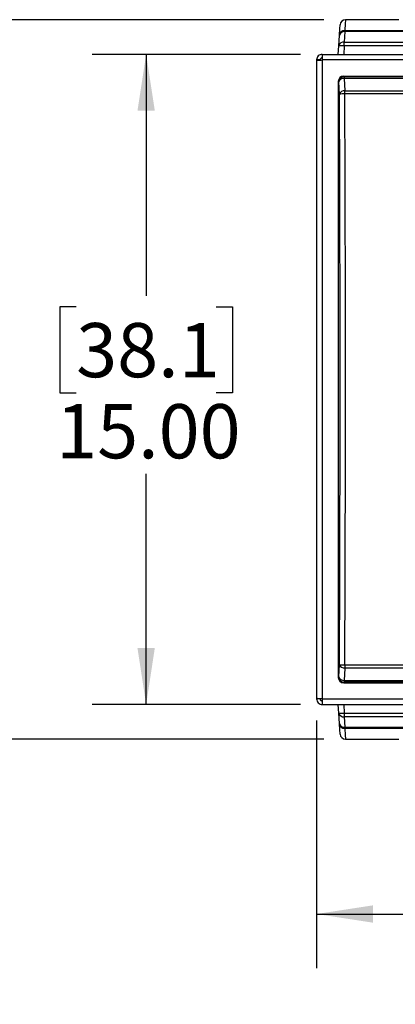
# Model space of a CAD drawing. Units: inches. Extents: x 0.4 to 16.6, y 0.2 to 10.8.
# Drawn here: x 3.4 to 4.3, y 7.4 to 9.7 of the extents above; entities that cross this region are included whole.
import ezdxf

# ---------------------------------------------------------------- set-up
doc = ezdxf.new("R2010")
doc.units = ezdxf.units.IN
doc.header["$MEASUREMENT"] = 0
doc.layers.add('SLD-0', color=179, linetype='Continuous')
doc.styles.add('SLDTEXTSTYLE0', font='TXT', dxfattribs={"width": 0.75})
doc.dimstyles.new('SLDDIMSTYLE0', dxfattribs={"dimtxt": 0.125, "dimasz": 0.13, "dimexe": 0, "dimexo": 0.0625, "dimgap": 0.03125, "dimtad": 0, "dimtih": 1, "dimtoh": 1, "dimlfac": 10, "dimrnd": 1e-09, "dimzin": 12, "dimdsep": 46, "dimtxsty": 'SLDTEXTSTYLE0', "dimsah": 1, "dimcen": 0.09, "dimadec": 0, "dimazin": 3, "dimtfac": 1, "dimtofl": 0, "dimtmove": 0, "dimatfit": 3, "dimfxl": 0, "dimfrac": 2, "dimtolj": 1, "dimtzin": 12, "dimarcsym": 0})
doc.dimstyles.new('SLDDIMSTYLE3', dxfattribs={"dimtxt": 0.125, "dimasz": 0.13, "dimexe": 0, "dimexo": 0.0625, "dimgap": 0.03125, "dimtad": 0, "dimtih": 1, "dimtoh": 1, "dimlfac": 10, "dimrnd": 1e-09, "dimzin": 4, "dimdsep": 46, "dimtxsty": 'SLDTEXTSTYLE0', "dimsah": 1, "dimcen": 0.09, "dimadec": 0, "dimazin": 1, "dimtfac": 1, "dimtofl": 0, "dimtmove": 0, "dimatfit": 3, "dimfxl": 0, "dimfrac": 2, "dimtolj": 1, "dimtzin": 12, "dimarcsym": 0})

# ---------------------------------------------------------------- blocks, each defined once
blk = doc.blocks.new('_D_6')
at = {"layer": 'SLD-0', "color": 7}
for p, q in [((4.1112, 9.6804), (2.9924, 9.6804)), ((3.1174, 9.6804), (3.1174, 9.043)), ((2.9558, 9.0177), (2.9177, 9.0177)), ((2.9177, 9.0177), (2.9177, 8.8192)), ((3.279, 9.0177), (3.3171, 9.0177)), ((3.3171, 9.0177), (3.3171, 8.8192)), ((2.9177, 8.8192), (2.9558, 8.8192)), ((3.3171, 8.8192), (3.279, 8.8192)), ((3.1174, 8.0204), (3.1174, 8.6322)), ((4.1112, 8.0204), (2.9924, 8.0204))]:
    blk.add_line(p, q, dxfattribs=at)
for points in [[(3.1174, 9.6804), (3.0974, 9.5504), (3.1374, 9.5504)], [(3.1174, 8.0204), (3.1374, 8.1504), (3.0974, 8.1504)]]:
    blk.add_solid(points, dxfattribs=at)
at = {"layer": 'SLD-0', "color": 7, "char_height": 0.125, "attachment_point": 1, "style": 'SLDTEXTSTYLE0'}
for s, insert in [('42.2', (2.9558, 8.9804)), ('16.60', (2.9096, 8.7933))]:
    blk.add_mtext(s, dxfattribs=dict(at, insert=insert))
blk = doc.blocks.new('_D_7')
at = {"layer": 'SLD-0', "color": 7}
for p, q in [((4.0575, 9.6004), (3.5758, 9.6004)), ((3.7008, 9.6004), (3.7008, 9.043)), ((3.5392, 9.0177), (3.5011, 9.0177)), ((3.5011, 9.0177), (3.5011, 8.8192)), ((3.8624, 9.0177), (3.9005, 9.0177)), ((3.9005, 9.0177), (3.9005, 8.8192)), ((3.5011, 8.8192), (3.5392, 8.8192)), ((3.9005, 8.8192), (3.8624, 8.8192)), ((3.7008, 8.1004), (3.7008, 8.6322)), ((4.0575, 8.1004), (3.5758, 8.1004))]:
    blk.add_line(p, q, dxfattribs=at)
for points in [[(3.7008, 9.6004), (3.6808, 9.4704), (3.7208, 9.4704)], [(3.7008, 8.1004), (3.7208, 8.2304), (3.6808, 8.2304)]]:
    blk.add_solid(points, dxfattribs=at)
at = {"layer": 'SLD-0', "color": 7, "char_height": 0.125, "attachment_point": 1, "style": 'SLDTEXTSTYLE0'}
for s, insert in [('38.1', (3.5392, 8.9804)), ('15.00', (3.493, 8.7933))]:
    blk.add_mtext(s, dxfattribs=dict(at, insert=insert))
blk = doc.blocks.new('_D_8')
at = {"layer": 'SLD-0', "color": 7}
for p, q in [((6.6895, 8.8004), (6.6895, 7.4919)), ((4.0945, 8.0634), (4.0945, 7.4919)), ((5.2165, 7.797), (5.1784, 7.797)), ((5.1784, 7.797), (5.1784, 7.5985)), ((5.5398, 7.797), (5.5779, 7.797)), ((5.5779, 7.797), (5.5779, 7.5985)), ((4.0945, 7.6169), (5.0688, 7.6169)), ((6.6895, 7.6169), (5.6875, 7.6169)), ((5.1784, 7.5985), (5.2165, 7.5985)), ((5.5779, 7.5985), (5.5398, 7.5985))]:
    blk.add_line(p, q, dxfattribs=at)
for points in [[(4.0945, 7.6169), (4.2245, 7.5969), (4.2245, 7.6369)], [(6.6895, 7.6169), (6.5595, 7.6369), (6.5595, 7.5969)]]:
    blk.add_solid(points, dxfattribs=at)
at = {"layer": 'SLD-0', "color": 7, "char_height": 0.125, "attachment_point": 1, "style": 'SLDTEXTSTYLE0'}
for s, insert in [('65.9', (5.2165, 7.7596)), ('25.95', (5.1703, 7.5726))]:
    blk.add_mtext(s, dxfattribs=dict(at, insert=insert))

msp = doc.modelspace()

# ---------------------------------------------------------------- linework, layer by layer
at = {"color": 7, "linetype": 'Continuous', "lineweight": 25}
for p, q in [((4.284, 9.6804), (4.1612, 9.6804)), ((4.1597, 9.6557), (4.1597, 9.6528)), ((4.1597, 9.6557), (4.3626, 9.6557)), ((4.1457, 9.62), (4.1472, 9.644)), ((4.1597, 9.6528), (4.1582, 9.6288)), ((4.3627, 9.6528), (4.1597, 9.6528)), ((4.1445, 9.6004), (4.1457, 9.62)), ((4.1582, 9.62), (4.157, 9.6004)), ((4.1582, 9.62), (4.1582, 9.6288)), ((4.1582, 9.6288), (5.5308, 9.6288)), ((5.5308, 9.62), (4.1582, 9.62)), ((4.1025, 9.5874), (4.0945, 9.5874)), ((4.0945, 9.5874), (4.0945, 9.5866)), ((4.1075, 9.5875), (4.1072, 9.5872)), ((4.1075, 9.6004), (5.612, 9.6004)), ((4.1075, 9.6004), (4.1075, 9.5874)), ((5.612, 9.5874), (4.1075, 9.5874)), ((4.1075, 9.5874), (4.1075, 8.1134)), ((4.0945, 9.5866), (4.0945, 8.1141)), ((4.157, 9.5504), (4.1582, 9.5491)), ((4.157, 9.5504), (5.5321, 9.5504)), ((4.1582, 9.5491), (4.1582, 9.5447)), ((4.1582, 9.5491), (5.5308, 9.5491)), ((4.1582, 9.5447), (4.1597, 9.5162)), ((5.5308, 9.5447), (4.1582, 9.5447)), ((4.1457, 9.5367), (4.1445, 9.5379)), ((4.1445, 9.5379), (4.1445, 8.1628)), ((4.1472, 9.5081), (4.1457, 9.5367)), ((4.1597, 9.5091), (4.1597, 9.5162)), ((4.1597, 9.5162), (4.3627, 9.5162)), ((4.3626, 9.5091), (4.1597, 9.5091)), ((4.1457, 8.164), (4.1472, 8.1926)), ((4.1597, 8.1845), (4.1582, 8.156)), ((4.1597, 8.1916), (5.5294, 8.1916)), ((4.1597, 8.1916), (4.1597, 8.1845)), ((5.5294, 8.1845), (4.1597, 8.1845)), ((4.1445, 8.1628), (4.1457, 8.164)), ((4.1582, 8.156), (5.5308, 8.156)), ((4.1582, 8.156), (4.1582, 8.1516)), ((4.1582, 8.1516), (4.157, 8.1504)), ((4.157, 8.1504), (5.5321, 8.1504)), ((5.5308, 8.1516), (4.1582, 8.1516)), ((4.0945, 8.1141), (4.0945, 8.1134)), ((4.1025, 8.1134), (4.0945, 8.1134)), ((4.1075, 8.1134), (5.612, 8.1134)), ((4.1075, 8.1134), (4.1075, 8.1004)), ((4.1075, 8.1004), (5.612, 8.1004)), ((4.1457, 8.0807), (4.1445, 8.1004)), ((4.157, 8.1004), (4.1582, 8.0807)), ((4.1472, 8.0567), (4.1457, 8.0807)), ((4.1582, 8.0807), (5.5308, 8.0807)), ((4.1582, 8.0807), (4.1582, 8.0719)), ((5.5308, 8.0719), (4.1582, 8.0719)), ((4.1582, 8.0719), (4.1597, 8.0479)), ((4.1597, 8.0479), (4.3627, 8.0479)), ((4.1597, 8.045), (4.1597, 8.0479)), ((4.3626, 8.045), (4.1597, 8.045)), ((4.1612, 8.0204), (4.284, 8.0204))]:
    msp.add_line(p, q, dxfattribs=at)
at = {"color": 8, "linetype": 'Continuous', "lineweight": 25, "flags": 128}
for points in [[(4.1612, 9.6804), (4.1611, 9.6794), (4.1606, 9.6715), (4.1597, 9.6557)], [(4.1597, 8.045), (4.1606, 8.0292), (4.1611, 8.0213), (4.1612, 8.0204)]]:
    msp.add_lwpolyline(points, dxfattribs=at)
at = {"color": 7, "linetype": 'Continuous', "lineweight": 25, "flags": 128}
for points in [[(4.1472, 9.644), (4.1482, 9.6597), (4.1486, 9.6676), (4.1487, 9.6686)], [(4.1487, 8.0321), (4.1486, 8.0331), (4.1482, 8.041), (4.1472, 8.0567)]]:
    msp.add_lwpolyline(points, dxfattribs=at)
at = {"color": 7, "linetype": 'Continuous', "lineweight": 25}
for centre, radius, start, end in [((4.1612, 9.6679), 0.0125, 89.9768, 176.5), ((4.1596, 9.6432), 0.0125, 89.9039, 176.4242), ((4.1581, 9.6417), 0.0112, 82.1211, 168.3463), ((4.1567, 9.6177), 0.0112, 82.1204, 168.3481), ((4.152, 9.5687), 0.0517, 83.068, 96.932), ((4.1583, 9.5366), 0.0125, 90.2505, 179.7501), ((4.1569, 9.5331), 0.0117, 83.5149, 162.0478), ((4.1583, 9.5045), 0.0117, 83.5152, 162.0466), ((4.157, 9.4605), 0.0486, 86.896, 101.6852), ((4.157, 8.2402), 0.0486, 258.3148, 273.104), ((4.1583, 8.1962), 0.0117, 197.9534, 276.4848), ((4.1569, 8.1676), 0.0117, 197.9522, 276.4851), ((4.1583, 8.1641), 0.0125, 180.2499, 269.7495), ((4.152, 8.132), 0.0517, 263.068, 276.932), ((4.1567, 8.083), 0.0112, 191.6519, 277.8796), ((4.1581, 8.059), 0.0112, 191.6537, 277.8789), ((4.1596, 8.0575), 0.0125, 183.5758, 270.0961), ((4.1612, 8.0329), 0.0125, 183.5, 270.0092)]:
    msp.add_arc(centre, radius, start, end, dxfattribs=at)
for centre, major_axis, ratio, start_param, end_param in [((4.1571, 9.5378), (-0.00887, 0.00887), 0.99628, 5.499651, 7.06672), ((3.6115, 8.8504), (0, 8.7839), 0.061163, 4.637436, 4.787342), ((3.6239, 8.8504), (0, 8.7964), 0.061076, 4.637436, 4.787342), ((4.1571, 8.1629), (0.00887, 0.00887), 0.99628, 2.358058, 3.925127)]:
    msp.add_ellipse(centre, major_axis=major_axis, ratio=ratio, start_param=start_param, end_param=end_param, dxfattribs=at)
for points, knots in [([(4.1075, 9.6004), (4.1058, 9.6002), (4.1024, 9.5998), (4.0981, 9.5968), (4.0951, 9.5925), (4.0947, 9.5891), (4.0945, 9.5874)], [0, 0, 0, 0, 0.25, 0.500006, 0.75, 1, 1, 1, 1]), ([(4.0945, 9.5866), (4.0947, 9.5867), (4.0951, 9.5868), (4.0981, 9.587), (4.1024, 9.5872), (4.1058, 9.5873), (4.1075, 9.5874)], [0, 0, 0, 0, 0.25, 0.499995, 0.75, 1, 1, 1, 1]), ([(4.1075, 9.5924), (4.1069, 9.5923), (4.1056, 9.5921), (4.1039, 9.591), (4.1028, 9.5893), (4.1026, 9.588), (4.1025, 9.5874)], [0, 0, 0, 0, 0.250004, 0.499991, 0.749995, 1, 1, 1, 1]), ([(4.1075, 8.1134), (4.1058, 8.1134), (4.1024, 8.1135), (4.0981, 8.1137), (4.0951, 8.1139), (4.0947, 8.114), (4.0945, 8.1141)], [0, 0, 0, 0, 0.25, 0.500005, 0.75, 1, 1, 1, 1]), ([(4.0945, 8.1134), (4.0947, 8.1116), (4.0951, 8.1082), (4.0981, 8.1039), (4.1024, 8.1009), (4.1058, 8.1005), (4.1075, 8.1004)], [0, 0, 0, 0, 0.25, 0.499994, 0.75, 1, 1, 1, 1]), ([(4.1025, 8.1134), (4.1026, 8.1127), (4.1028, 8.1114), (4.1039, 8.1097), (4.1056, 8.1086), (4.1069, 8.1084), (4.1075, 8.1084)], [0, 0, 0, 0, 0.250005, 0.500009, 0.749996, 1, 1, 1, 1])]:
    msp.add_open_spline(points, degree=3, knots=knots, dxfattribs=at)

# ---------------------------------------------------------------- dimensions: what is measured, and where the dimension line sits
at = {"layer": 'SLD-0', "color": 7}
for base, p1, p2, picture, middle in [((3.1174, 9.6804), (4.1612, 8.0204), (4.1612, 9.6804), '_D_6', (3.1174, 8.8376)), ((3.7008, 9.6004), (4.1075, 8.1004), (4.1075, 9.6004), '_D_7', (3.7008, 8.8376))]:
    dim = msp.add_linear_dim(base=base, p1=p1, p2=p2, angle=90, dimstyle='SLDDIMSTYLE3', dxfattribs=at)
    dim.commit()
    dim.dimension.update_dxf_attribs({"geometry": picture, "text_midpoint": middle, "dimtype": 160})
dim = msp.add_linear_dim(base=(6.6895, 7.6169), p1=(4.0945, 8.1134), p2=(6.6895, 8.8504), dimstyle='SLDDIMSTYLE0', dxfattribs=at)
dim.commit()
dim.dimension.update_dxf_attribs({"geometry": '_D_8', "text_midpoint": (5.3782, 7.6169), "dimtype": 160})

doc.saveas('drawing.dxf')
